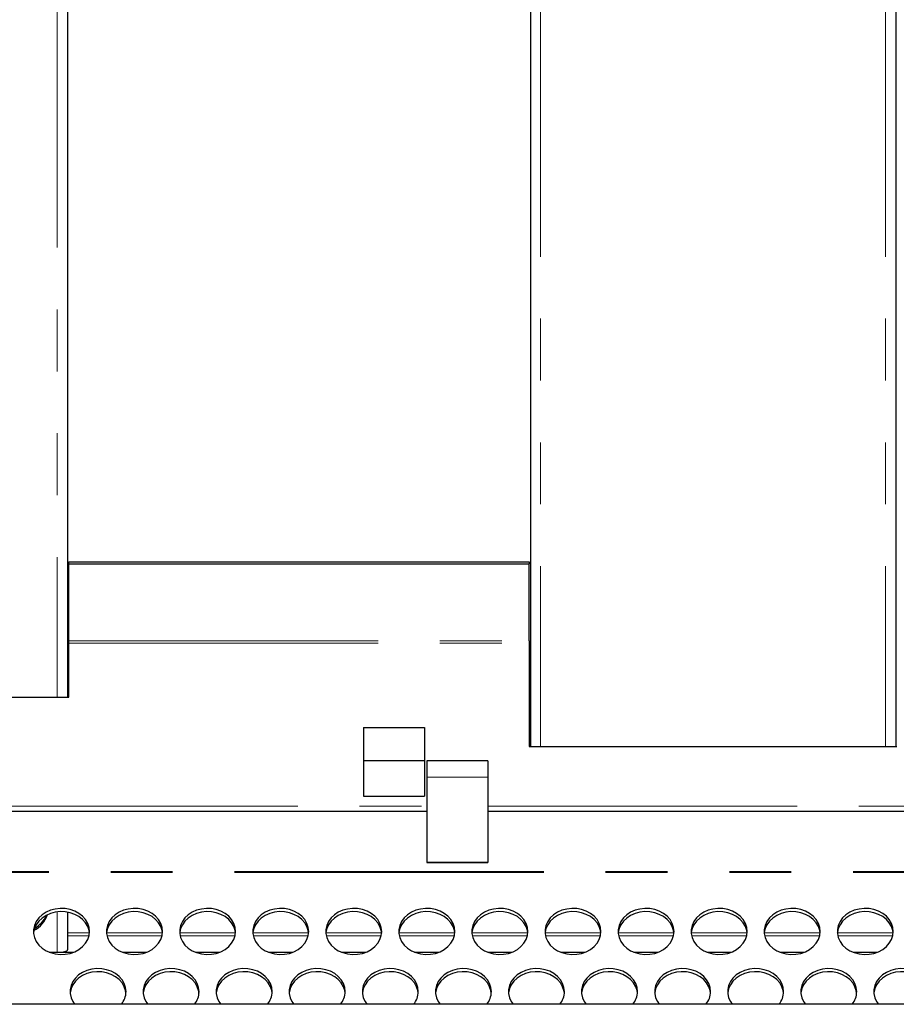
# Model space of a CAD drawing. Units: millimetres. Extents: x 33 to 406, y 13 to 255.
# Drawn here: x 259 to 277, y 89 to 109 of the extents above; entities that cross this region are included whole.
import ezdxf

# ---------------------------------------------------------------- set-up
doc = ezdxf.new("R2010")
doc.units = ezdxf.units.MM
doc.linetypes.add('PHANTOM', pattern=[12.7, 6.35, -1.27, 1.27, -1.27, 1.27, -1.27])

msp = doc.modelspace()

# ---------------------------------------------------------------- linework, layer by layer
at = {"color": 8, "linetype": 'PHANTOM', "lineweight": 18}
for p, q in [((259.5745, 123.3834), (259.5745, 95.1079)), ((269.4945, 123.1962), (269.4945, 94.0951)), ((276.5745, 123.1962), (276.5745, 94.0951)), ((259.8095, 96.2639), (269.2595, 96.2639)), ((259.8095, 96.2159), (269.2595, 96.2159)), ((267.1595, 93.4692), (268.4095, 93.4692)), ((258.1595, 92.8742), (267.1595, 92.8742)), ((268.4095, 92.8742), (297.4095, 92.8742)), ((307.6595, 91.5318), (258.1595, 91.5318)), ((307.6595, 91.5075), (258.1595, 91.5075)), ((259.5745, 90.7023), (259.5745, 89.8744)), ((260.2329, 90.2699), (259.7845, 90.2699)), ((259.7845, 90.2097), (260.2239, 90.2097)), ((261.7329, 90.2699), (260.5861, 90.2699)), ((260.5951, 90.2097), (261.7239, 90.2097)), ((263.2329, 90.2699), (262.0861, 90.2699)), ((262.0951, 90.2097), (263.2239, 90.2097)), ((264.7329, 90.2699), (263.5861, 90.2699)), ((263.5951, 90.2097), (264.7239, 90.2097)), ((266.2329, 90.2699), (265.0861, 90.2699)), ((265.0951, 90.2097), (266.2239, 90.2097)), ((267.7329, 90.2699), (266.5861, 90.2699)), ((266.5951, 90.2097), (267.7239, 90.2097)), ((269.2329, 90.2699), (268.0861, 90.2699)), ((268.0951, 90.2097), (269.2239, 90.2097)), ((270.7329, 90.2699), (269.5861, 90.2699)), ((269.5951, 90.2097), (270.7239, 90.2097)), ((272.2329, 90.2699), (271.0861, 90.2699)), ((271.0951, 90.2097), (272.2239, 90.2097)), ((273.7329, 90.2699), (272.5861, 90.2699)), ((272.5951, 90.2097), (273.7239, 90.2097)), ((275.2329, 90.2699), (274.0861, 90.2699)), ((274.0951, 90.2097), (275.2239, 90.2097)), ((276.7329, 90.2699), (275.5861, 90.2699)), ((275.5951, 90.2097), (276.7239, 90.2097))]:
    msp.add_line(p, q, dxfattribs=at)
at = {"color": 7, "linetype": 'Continuous', "lineweight": 25}
for p, q in [((259.7845, 123.3834), (259.7845, 95.1079)), ((269.2845, 123.2451), (269.2845, 94.0951)), ((276.7845, 123.2451), (276.7845, 94.0951)), ((259.8095, 97.8851), (269.2595, 97.8851)), ((259.8095, 97.8479), (259.8095, 97.8851)), ((259.8095, 96.2639), (259.8095, 97.8479)), ((259.8095, 97.8479), (269.2595, 97.8479)), ((269.2595, 97.8851), (269.2595, 97.8479)), ((269.2595, 96.2639), (269.2595, 97.8479)), ((259.8095, 96.2159), (259.8095, 96.2639)), ((259.8095, 95.1079), (259.8095, 96.2159)), ((269.2595, 96.2639), (269.2595, 96.2159)), ((269.2595, 96.2159), (269.2595, 94.0951)), ((257.7595, 95.1079), (259.8095, 95.1079)), ((265.8595, 94.4892), (267.1095, 94.4892)), ((265.8595, 94.4892), (265.8595, 93.8021)), ((267.1095, 94.4892), (267.1095, 93.8021)), ((269.2595, 94.0951), (276.8095, 94.0951)), ((267.1095, 93.8021), (265.8595, 93.8021)), ((265.8595, 93.8021), (265.8595, 93.0771)), ((267.1095, 93.8021), (267.1095, 93.0771)), ((268.4095, 93.8021), (267.1595, 93.8021)), ((267.1595, 93.8021), (267.1595, 93.4692)), ((268.4095, 93.8021), (268.4095, 93.4692)), ((267.1595, 93.4692), (267.1595, 91.7251)), ((268.4095, 93.4692), (268.4095, 91.7251)), ((265.8595, 93.0771), (267.1095, 93.0771)), ((267.1595, 92.7643), (258.1595, 92.7643)), ((297.4095, 92.7643), (268.4095, 92.7643)), ((267.1595, 91.7251), (267.1595, 91.7128)), ((267.1595, 91.7251), (268.4095, 91.7251)), ((267.1595, 91.7128), (268.4095, 91.7128)), ((268.4095, 91.7251), (268.4095, 91.7128)), ((259.7845, 90.6962), (259.7845, 89.9233)), ((259.4092, 89.8744), (259.5745, 89.8744)), ((259.4092, 89.8744), (259.9098, 89.8744)), ((260.9092, 89.8744), (261.4098, 89.8744)), ((262.4092, 89.8744), (262.9098, 89.8744)), ((263.9092, 89.8744), (264.4098, 89.8744)), ((265.4092, 89.8744), (265.9098, 89.8744)), ((266.9092, 89.8744), (267.4098, 89.8744)), ((268.4092, 89.8744), (268.9098, 89.8744)), ((269.9092, 89.8744), (270.4098, 89.8744)), ((271.4092, 89.8744), (271.9098, 89.8744)), ((272.9092, 89.8744), (273.4098, 89.8744)), ((274.4092, 89.8744), (274.9098, 89.8744)), ((275.9092, 89.8744), (276.4098, 89.8744)), ((340.7045, 88.8055), (248.6045, 88.8055))]:
    msp.add_line(p, q, dxfattribs=at)
at = {"color": 7, "linetype": 'Continuous', "lineweight": 25, "flags": 128}
for points in [[(260.2345, 90.3001), (260.2253, 90.3845), (260.1978, 90.4662), (260.1531, 90.5426), (260.0925, 90.6112), (260.018, 90.6698), (259.932, 90.7164), (259.8372, 90.7498), (259.7367, 90.7686), (259.6337, 90.7724), (259.5315, 90.761), (259.4335, 90.7349), (259.3427, 90.6947), (259.2621, 90.6418), (259.1943, 90.578), (259.1414, 90.5052), (259.1052, 90.4259), (259.0868, 90.3425), (259.0868, 90.2577), (259.1052, 90.1743), (259.1414, 90.0949), (259.1943, 90.0222), (259.2621, 89.9583), (259.3427, 89.9055), (259.4335, 89.8653), (259.5315, 89.8391), (259.6337, 89.8277), (259.7367, 89.8315), (259.8372, 89.8504), (259.932, 89.8837), (260.018, 89.9304), (260.0925, 89.989), (260.1531, 90.0576), (260.1978, 90.1339), (260.2253, 90.2157), (260.2345, 90.3001)], [(261.7345, 90.3001), (261.7253, 90.3845), (261.6978, 90.4662), (261.6531, 90.5426), (261.5925, 90.6112), (261.518, 90.6698), (261.432, 90.7164), (261.3372, 90.7498), (261.2367, 90.7686), (261.1337, 90.7724), (261.0315, 90.761), (260.9335, 90.7349), (260.8427, 90.6947), (260.7621, 90.6418), (260.6943, 90.578), (260.6414, 90.5052), (260.6052, 90.4259), (260.5868, 90.3425), (260.5868, 90.2577), (260.6052, 90.1743), (260.6414, 90.0949), (260.6943, 90.0222), (260.7621, 89.9583), (260.8427, 89.9055), (260.9335, 89.8653), (261.0315, 89.8391), (261.1337, 89.8277), (261.2367, 89.8315), (261.3372, 89.8504), (261.432, 89.8837), (261.518, 89.9304), (261.5925, 89.989), (261.6531, 90.0576), (261.6978, 90.1339), (261.7253, 90.2157), (261.7345, 90.3001)], [(263.2345, 90.3001), (263.2253, 90.3845), (263.1978, 90.4662), (263.1531, 90.5426), (263.0925, 90.6112), (263.018, 90.6698), (262.932, 90.7164), (262.8372, 90.7498), (262.7367, 90.7686), (262.6337, 90.7724), (262.5315, 90.761), (262.4335, 90.7349), (262.3427, 90.6947), (262.2621, 90.6418), (262.1943, 90.578), (262.1414, 90.5052), (262.1052, 90.4259), (262.0868, 90.3425), (262.0868, 90.2577), (262.1052, 90.1743), (262.1414, 90.0949), (262.1943, 90.0222), (262.2621, 89.9583), (262.3427, 89.9055), (262.4335, 89.8653), (262.5315, 89.8391), (262.6337, 89.8277), (262.7367, 89.8315), (262.8372, 89.8504), (262.932, 89.8837), (263.018, 89.9304), (263.0925, 89.989), (263.1531, 90.0576), (263.1978, 90.1339), (263.2253, 90.2157), (263.2345, 90.3001)], [(264.7345, 90.3001), (264.7253, 90.3845), (264.6978, 90.4662), (264.6531, 90.5426), (264.5925, 90.6112), (264.518, 90.6698), (264.432, 90.7164), (264.3372, 90.7498), (264.2367, 90.7686), (264.1337, 90.7724), (264.0315, 90.761), (263.9335, 90.7349), (263.8427, 90.6947), (263.7621, 90.6418), (263.6943, 90.578), (263.6414, 90.5052), (263.6052, 90.4259), (263.5868, 90.3425), (263.5868, 90.2577), (263.6052, 90.1743), (263.6414, 90.0949), (263.6943, 90.0222), (263.7621, 89.9583), (263.8427, 89.9055), (263.9335, 89.8653), (264.0315, 89.8391), (264.1337, 89.8277), (264.2367, 89.8315), (264.3372, 89.8504), (264.432, 89.8837), (264.518, 89.9304), (264.5925, 89.989), (264.6531, 90.0576), (264.6978, 90.1339), (264.7253, 90.2157), (264.7345, 90.3001)], [(266.2345, 90.3001), (266.2253, 90.3845), (266.1978, 90.4662), (266.1531, 90.5426), (266.0925, 90.6112), (266.018, 90.6698), (265.932, 90.7164), (265.8372, 90.7498), (265.7367, 90.7686), (265.6337, 90.7724), (265.5315, 90.761), (265.4335, 90.7349), (265.3427, 90.6947), (265.2621, 90.6418), (265.1943, 90.578), (265.1414, 90.5052), (265.1052, 90.4259), (265.0868, 90.3425), (265.0868, 90.2577), (265.1052, 90.1743), (265.1414, 90.0949), (265.1943, 90.0222), (265.2621, 89.9583), (265.3427, 89.9055), (265.4335, 89.8653), (265.5315, 89.8391), (265.6337, 89.8277), (265.7367, 89.8315), (265.8372, 89.8504), (265.932, 89.8837), (266.018, 89.9304), (266.0925, 89.989), (266.1531, 90.0576), (266.1978, 90.1339), (266.2253, 90.2157), (266.2345, 90.3001)], [(267.7345, 90.3001), (267.7253, 90.3845), (267.6978, 90.4662), (267.6531, 90.5426), (267.5925, 90.6112), (267.518, 90.6698), (267.432, 90.7164), (267.3372, 90.7498), (267.2367, 90.7686), (267.1337, 90.7724), (267.0315, 90.761), (266.9335, 90.7349), (266.8427, 90.6947), (266.7621, 90.6418), (266.6943, 90.578), (266.6414, 90.5052), (266.6052, 90.4259), (266.5868, 90.3425), (266.5868, 90.2577), (266.6052, 90.1743), (266.6414, 90.0949), (266.6943, 90.0222), (266.7621, 89.9583), (266.8427, 89.9055), (266.9335, 89.8653), (267.0315, 89.8391), (267.1337, 89.8277), (267.2367, 89.8315), (267.3372, 89.8504), (267.432, 89.8837), (267.518, 89.9304), (267.5925, 89.989), (267.6531, 90.0576), (267.6978, 90.1339), (267.7253, 90.2157), (267.7345, 90.3001)], [(269.2345, 90.3001), (269.2253, 90.3845), (269.1978, 90.4662), (269.1531, 90.5426), (269.0925, 90.6112), (269.018, 90.6698), (268.932, 90.7164), (268.8372, 90.7498), (268.7367, 90.7686), (268.6337, 90.7724), (268.5315, 90.761), (268.4335, 90.7349), (268.3427, 90.6947), (268.2621, 90.6418), (268.1943, 90.578), (268.1414, 90.5052), (268.1052, 90.4259), (268.0868, 90.3425), (268.0868, 90.2577), (268.1052, 90.1743), (268.1414, 90.0949), (268.1943, 90.0222), (268.2621, 89.9583), (268.3427, 89.9055), (268.4335, 89.8653), (268.5315, 89.8391), (268.6337, 89.8277), (268.7367, 89.8315), (268.8372, 89.8504), (268.932, 89.8837), (269.018, 89.9304), (269.0925, 89.989), (269.1531, 90.0576), (269.1978, 90.1339), (269.2253, 90.2157), (269.2345, 90.3001)], [(270.7345, 90.3001), (270.7253, 90.3845), (270.6978, 90.4662), (270.6531, 90.5426), (270.5925, 90.6112), (270.518, 90.6698), (270.432, 90.7164), (270.3372, 90.7498), (270.2367, 90.7686), (270.1337, 90.7724), (270.0315, 90.761), (269.9335, 90.7349), (269.8427, 90.6947), (269.7621, 90.6418), (269.6943, 90.578), (269.6414, 90.5052), (269.6052, 90.4259), (269.5868, 90.3425), (269.5868, 90.2577), (269.6052, 90.1743), (269.6414, 90.0949), (269.6943, 90.0222), (269.7621, 89.9583), (269.8427, 89.9055), (269.9335, 89.8653), (270.0315, 89.8391), (270.1337, 89.8277), (270.2367, 89.8315), (270.3372, 89.8504), (270.432, 89.8837), (270.518, 89.9304), (270.5925, 89.989), (270.6531, 90.0576), (270.6978, 90.1339), (270.7253, 90.2157), (270.7345, 90.3001)], [(272.2345, 90.3001), (272.2253, 90.3845), (272.1978, 90.4662), (272.1531, 90.5426), (272.0925, 90.6112), (272.018, 90.6698), (271.932, 90.7164), (271.8372, 90.7498), (271.7367, 90.7686), (271.6337, 90.7724), (271.5315, 90.761), (271.4335, 90.7349), (271.3427, 90.6947), (271.2621, 90.6418), (271.1943, 90.578), (271.1414, 90.5052), (271.1052, 90.4259), (271.0868, 90.3425), (271.0868, 90.2577), (271.1052, 90.1743), (271.1414, 90.0949), (271.1943, 90.0222), (271.2621, 89.9583), (271.3427, 89.9055), (271.4335, 89.8653), (271.5315, 89.8391), (271.6337, 89.8277), (271.7367, 89.8315), (271.8372, 89.8504), (271.932, 89.8837), (272.018, 89.9304), (272.0925, 89.989), (272.1531, 90.0576), (272.1978, 90.1339), (272.2253, 90.2157), (272.2345, 90.3001)], [(273.7345, 90.3001), (273.7253, 90.3845), (273.6978, 90.4662), (273.6531, 90.5426), (273.5925, 90.6112), (273.518, 90.6698), (273.432, 90.7164), (273.3372, 90.7498), (273.2367, 90.7686), (273.1337, 90.7724), (273.0315, 90.761), (272.9335, 90.7349), (272.8427, 90.6947), (272.7621, 90.6418), (272.6943, 90.578), (272.6414, 90.5052), (272.6052, 90.4259), (272.5868, 90.3425), (272.5868, 90.2577), (272.6052, 90.1743), (272.6414, 90.0949), (272.6943, 90.0222), (272.7621, 89.9583), (272.8427, 89.9055), (272.9335, 89.8653), (273.0315, 89.8391), (273.1337, 89.8277), (273.2367, 89.8315), (273.3372, 89.8504), (273.432, 89.8837), (273.518, 89.9304), (273.5925, 89.989), (273.6531, 90.0576), (273.6978, 90.1339), (273.7253, 90.2157), (273.7345, 90.3001)], [(275.2345, 90.3001), (275.2253, 90.3845), (275.1978, 90.4662), (275.1531, 90.5426), (275.0925, 90.6112), (275.018, 90.6698), (274.932, 90.7164), (274.8372, 90.7498), (274.7367, 90.7686), (274.6337, 90.7724), (274.5315, 90.761), (274.4335, 90.7349), (274.3427, 90.6947), (274.2621, 90.6418), (274.1943, 90.578), (274.1414, 90.5052), (274.1052, 90.4259), (274.0868, 90.3425), (274.0868, 90.2577), (274.1052, 90.1743), (274.1414, 90.0949), (274.1943, 90.0222), (274.2621, 89.9583), (274.3427, 89.9055), (274.4335, 89.8653), (274.5315, 89.8391), (274.6337, 89.8277), (274.7367, 89.8315), (274.8372, 89.8504), (274.932, 89.8837), (275.018, 89.9304), (275.0925, 89.989), (275.1531, 90.0576), (275.1978, 90.1339), (275.2253, 90.2157), (275.2345, 90.3001)], [(276.7345, 90.3001), (276.7253, 90.3845), (276.6978, 90.4662), (276.6531, 90.5426), (276.5925, 90.6112), (276.518, 90.6698), (276.432, 90.7164), (276.3372, 90.7498), (276.2367, 90.7686), (276.1337, 90.7724), (276.0315, 90.761), (275.9335, 90.7349), (275.8427, 90.6947), (275.7621, 90.6418), (275.6943, 90.578), (275.6414, 90.5052), (275.6052, 90.4259), (275.5868, 90.3425), (275.5868, 90.2577), (275.6052, 90.1743), (275.6414, 90.0949), (275.6943, 90.0222), (275.7621, 89.9583), (275.8427, 89.9055), (275.9335, 89.8653), (276.0315, 89.8391), (276.1337, 89.8277), (276.2367, 89.8315), (276.3372, 89.8504), (276.432, 89.8837), (276.518, 89.9304), (276.5925, 89.989), (276.6531, 90.0576), (276.6978, 90.1339), (276.7253, 90.2157), (276.7345, 90.3001)], [(260.2331, 90.2674), (260.2253, 90.3191), (260.1978, 90.4008), (260.1531, 90.4772), (260.0925, 90.5457), (260.018, 90.6043), (259.932, 90.651), (259.8372, 90.6843), (259.7367, 90.7032), (259.6337, 90.707), (259.5315, 90.6956), (259.4335, 90.6694), (259.3427, 90.6292), (259.2621, 90.5764), (259.1943, 90.5126), (259.1414, 90.4398), (259.1052, 90.3604), (259.0868, 90.277), (259.0859, 90.2674)], [(261.7331, 90.2674), (261.7253, 90.3191), (261.6978, 90.4008), (261.6531, 90.4772), (261.5925, 90.5457), (261.518, 90.6043), (261.432, 90.651), (261.3372, 90.6843), (261.2367, 90.7032), (261.1337, 90.707), (261.0315, 90.6956), (260.9335, 90.6694), (260.8427, 90.6292), (260.7621, 90.5764), (260.6943, 90.5126), (260.6414, 90.4398), (260.6052, 90.3604), (260.5868, 90.277), (260.5859, 90.2674)], [(263.2331, 90.2674), (263.2253, 90.3191), (263.1978, 90.4008), (263.1531, 90.4772), (263.0925, 90.5457), (263.018, 90.6043), (262.932, 90.651), (262.8372, 90.6843), (262.7367, 90.7032), (262.6337, 90.707), (262.5315, 90.6956), (262.4335, 90.6694), (262.3427, 90.6292), (262.2621, 90.5764), (262.1943, 90.5126), (262.1414, 90.4398), (262.1052, 90.3604), (262.0868, 90.277), (262.0859, 90.2674)], [(264.7331, 90.2674), (264.7253, 90.3191), (264.6978, 90.4008), (264.6531, 90.4772), (264.5925, 90.5457), (264.518, 90.6043), (264.432, 90.651), (264.3372, 90.6843), (264.2367, 90.7032), (264.1337, 90.707), (264.0315, 90.6956), (263.9335, 90.6694), (263.8427, 90.6292), (263.7621, 90.5764), (263.6943, 90.5126), (263.6414, 90.4398), (263.6052, 90.3604), (263.5868, 90.277), (263.5859, 90.2674)], [(266.2331, 90.2674), (266.2253, 90.3191), (266.1978, 90.4008), (266.1531, 90.4772), (266.0925, 90.5457), (266.018, 90.6043), (265.932, 90.651), (265.8372, 90.6843), (265.7367, 90.7032), (265.6337, 90.707), (265.5315, 90.6956), (265.4335, 90.6694), (265.3427, 90.6292), (265.2621, 90.5764), (265.1943, 90.5126), (265.1414, 90.4398), (265.1052, 90.3604), (265.0868, 90.277), (265.0859, 90.2674)], [(267.7331, 90.2674), (267.7253, 90.3191), (267.6978, 90.4008), (267.6531, 90.4772), (267.5925, 90.5457), (267.518, 90.6043), (267.432, 90.651), (267.3372, 90.6843), (267.2367, 90.7032), (267.1337, 90.707), (267.0315, 90.6956), (266.9335, 90.6694), (266.8427, 90.6292), (266.7621, 90.5764), (266.6943, 90.5126), (266.6414, 90.4398), (266.6052, 90.3604), (266.5868, 90.277), (266.5859, 90.2674)], [(269.2331, 90.2674), (269.2253, 90.3191), (269.1978, 90.4008), (269.1531, 90.4772), (269.0925, 90.5457), (269.018, 90.6043), (268.932, 90.651), (268.8372, 90.6843), (268.7367, 90.7032), (268.6337, 90.707), (268.5315, 90.6956), (268.4335, 90.6694), (268.3427, 90.6292), (268.2621, 90.5764), (268.1943, 90.5126), (268.1414, 90.4398), (268.1052, 90.3604), (268.0868, 90.277), (268.0859, 90.2674)], [(270.7331, 90.2674), (270.7253, 90.3191), (270.6978, 90.4008), (270.6531, 90.4772), (270.5925, 90.5457), (270.518, 90.6043), (270.432, 90.651), (270.3372, 90.6843), (270.2367, 90.7032), (270.1337, 90.707), (270.0315, 90.6956), (269.9335, 90.6694), (269.8427, 90.6292), (269.7621, 90.5764), (269.6943, 90.5126), (269.6414, 90.4398), (269.6052, 90.3604), (269.5868, 90.277), (269.5859, 90.2674)], [(272.2331, 90.2674), (272.2253, 90.3191), (272.1978, 90.4008), (272.1531, 90.4772), (272.0925, 90.5457), (272.018, 90.6043), (271.932, 90.651), (271.8372, 90.6843), (271.7367, 90.7032), (271.6337, 90.707), (271.5315, 90.6956), (271.4335, 90.6694), (271.3427, 90.6292), (271.2621, 90.5764), (271.1943, 90.5126), (271.1414, 90.4398), (271.1052, 90.3604), (271.0868, 90.277), (271.0859, 90.2674)], [(273.7331, 90.2674), (273.7253, 90.3191), (273.6978, 90.4008), (273.6531, 90.4772), (273.5925, 90.5457), (273.518, 90.6043), (273.432, 90.651), (273.3372, 90.6843), (273.2367, 90.7032), (273.1337, 90.707), (273.0315, 90.6956), (272.9335, 90.6694), (272.8427, 90.6292), (272.7621, 90.5764), (272.6943, 90.5126), (272.6414, 90.4398), (272.6052, 90.3604), (272.5868, 90.277), (272.5859, 90.2674)], [(275.2331, 90.2674), (275.2253, 90.3191), (275.1978, 90.4008), (275.1531, 90.4772), (275.0925, 90.5457), (275.018, 90.6043), (274.932, 90.651), (274.8372, 90.6843), (274.7367, 90.7032), (274.6337, 90.707), (274.5315, 90.6956), (274.4335, 90.6694), (274.3427, 90.6292), (274.2621, 90.5764), (274.1943, 90.5126), (274.1414, 90.4398), (274.1052, 90.3604), (274.0868, 90.277), (274.0859, 90.2674)], [(276.7331, 90.2674), (276.7253, 90.3191), (276.6978, 90.4008), (276.6531, 90.4772), (276.5925, 90.5457), (276.518, 90.6043), (276.432, 90.651), (276.3372, 90.6843), (276.2367, 90.7032), (276.1337, 90.707), (276.0315, 90.6956), (275.9335, 90.6694), (275.8427, 90.6292), (275.7621, 90.5764), (275.6943, 90.5126), (275.6414, 90.4398), (275.6052, 90.3604), (275.5868, 90.277), (275.5859, 90.2674)], [(259.5745, 89.8744), (259.6155, 89.8753), (259.6549, 89.8781), (259.6912, 89.8826), (259.723, 89.8887), (259.7491, 89.8961), (259.7685, 89.9046), (259.7805, 89.9138), (259.7845, 89.9233)], [(260.9845, 89.0666), (260.9753, 89.1511), (260.9478, 89.2328), (260.9031, 89.3091), (260.8425, 89.3777), (260.768, 89.4363), (260.682, 89.483), (260.5872, 89.5163), (260.4867, 89.5352), (260.3837, 89.539), (260.2815, 89.5276), (260.1835, 89.5014), (260.0927, 89.4612), (260.0121, 89.4084), (259.9443, 89.3446), (259.8914, 89.2718), (259.8552, 89.1924), (259.8368, 89.109), (259.8368, 89.0243), (259.8552, 88.9408), (259.8914, 88.8615), (259.9302, 88.8055)], [(262.4845, 89.0666), (262.4753, 89.1511), (262.4478, 89.2328), (262.4031, 89.3091), (262.3425, 89.3777), (262.268, 89.4363), (262.182, 89.483), (262.0872, 89.5163), (261.9867, 89.5352), (261.8837, 89.539), (261.7815, 89.5276), (261.6835, 89.5014), (261.5927, 89.4612), (261.5121, 89.4084), (261.4443, 89.3446), (261.3914, 89.2718), (261.3552, 89.1924), (261.3368, 89.109), (261.3368, 89.0243), (261.3552, 88.9408), (261.3914, 88.8615), (261.4302, 88.8055)], [(263.9845, 89.0666), (263.9753, 89.1511), (263.9478, 89.2328), (263.9031, 89.3091), (263.8425, 89.3777), (263.768, 89.4363), (263.682, 89.483), (263.5872, 89.5163), (263.4867, 89.5352), (263.3837, 89.539), (263.2815, 89.5276), (263.1835, 89.5014), (263.0927, 89.4612), (263.0121, 89.4084), (262.9443, 89.3446), (262.8914, 89.2718), (262.8552, 89.1924), (262.8368, 89.109), (262.8368, 89.0243), (262.8552, 88.9408), (262.8914, 88.8615), (262.9302, 88.8055)], [(265.4845, 89.0666), (265.4753, 89.1511), (265.4478, 89.2328), (265.4031, 89.3091), (265.3425, 89.3777), (265.268, 89.4363), (265.182, 89.483), (265.0872, 89.5163), (264.9867, 89.5352), (264.8837, 89.539), (264.7815, 89.5276), (264.6835, 89.5014), (264.5927, 89.4612), (264.5121, 89.4084), (264.4443, 89.3446), (264.3914, 89.2718), (264.3552, 89.1924), (264.3368, 89.109), (264.3368, 89.0243), (264.3552, 88.9408), (264.3914, 88.8615), (264.4302, 88.8055)], [(266.9845, 89.0666), (266.9753, 89.1511), (266.9478, 89.2328), (266.9031, 89.3091), (266.8425, 89.3777), (266.768, 89.4363), (266.682, 89.483), (266.5872, 89.5163), (266.4867, 89.5352), (266.3837, 89.539), (266.2815, 89.5276), (266.1835, 89.5014), (266.0927, 89.4612), (266.0121, 89.4084), (265.9443, 89.3446), (265.8914, 89.2718), (265.8552, 89.1924), (265.8368, 89.109), (265.8368, 89.0243), (265.8552, 88.9408), (265.8914, 88.8615), (265.9302, 88.8055)], [(268.4845, 89.0666), (268.4753, 89.1511), (268.4478, 89.2328), (268.4031, 89.3091), (268.3425, 89.3777), (268.268, 89.4363), (268.182, 89.483), (268.0872, 89.5163), (267.9867, 89.5352), (267.8837, 89.539), (267.7815, 89.5276), (267.6835, 89.5014), (267.5927, 89.4612), (267.5121, 89.4084), (267.4443, 89.3446), (267.3914, 89.2718), (267.3552, 89.1924), (267.3368, 89.109), (267.3368, 89.0243), (267.3552, 88.9408), (267.3914, 88.8615), (267.4302, 88.8055)], [(269.9845, 89.0666), (269.9753, 89.1511), (269.9478, 89.2328), (269.9031, 89.3091), (269.8425, 89.3777), (269.768, 89.4363), (269.682, 89.483), (269.5872, 89.5163), (269.4867, 89.5352), (269.3837, 89.539), (269.2815, 89.5276), (269.1835, 89.5014), (269.0927, 89.4612), (269.0121, 89.4084), (268.9443, 89.3446), (268.8914, 89.2718), (268.8552, 89.1924), (268.8368, 89.109), (268.8368, 89.0243), (268.8552, 88.9408), (268.8914, 88.8615), (268.9302, 88.8055)], [(271.4845, 89.0666), (271.4753, 89.1511), (271.4478, 89.2328), (271.4031, 89.3091), (271.3425, 89.3777), (271.268, 89.4363), (271.182, 89.483), (271.0872, 89.5163), (270.9867, 89.5352), (270.8837, 89.539), (270.7815, 89.5276), (270.6835, 89.5014), (270.5927, 89.4612), (270.5121, 89.4084), (270.4443, 89.3446), (270.3914, 89.2718), (270.3552, 89.1924), (270.3368, 89.109), (270.3368, 89.0243), (270.3552, 88.9408), (270.3914, 88.8615), (270.4302, 88.8055)], [(272.9845, 89.0666), (272.9753, 89.1511), (272.9478, 89.2328), (272.9031, 89.3091), (272.8425, 89.3777), (272.768, 89.4363), (272.682, 89.483), (272.5872, 89.5163), (272.4867, 89.5352), (272.3837, 89.539), (272.2815, 89.5276), (272.1835, 89.5014), (272.0927, 89.4612), (272.0121, 89.4084), (271.9443, 89.3446), (271.8914, 89.2718), (271.8552, 89.1924), (271.8368, 89.109), (271.8368, 89.0243), (271.8552, 88.9408), (271.8914, 88.8615), (271.9302, 88.8055)], [(274.4845, 89.0666), (274.4753, 89.1511), (274.4478, 89.2328), (274.4031, 89.3091), (274.3425, 89.3777), (274.268, 89.4363), (274.182, 89.483), (274.0872, 89.5163), (273.9867, 89.5352), (273.8837, 89.539), (273.7815, 89.5276), (273.6835, 89.5014), (273.5927, 89.4612), (273.5121, 89.4084), (273.4443, 89.3446), (273.3914, 89.2718), (273.3552, 89.1924), (273.3368, 89.109), (273.3368, 89.0243), (273.3552, 88.9408), (273.3914, 88.8615), (273.4302, 88.8055)], [(275.9845, 89.0666), (275.9753, 89.1511), (275.9478, 89.2328), (275.9031, 89.3091), (275.8425, 89.3777), (275.768, 89.4363), (275.682, 89.483), (275.5872, 89.5163), (275.4867, 89.5352), (275.3837, 89.539), (275.2815, 89.5276), (275.1835, 89.5014), (275.0927, 89.4612), (275.0121, 89.4084), (274.9443, 89.3446), (274.8914, 89.2718), (274.8552, 89.1924), (274.8368, 89.109), (274.8368, 89.0243), (274.8552, 88.9408), (274.8914, 88.8615), (274.9302, 88.8055)], [(277.4845, 89.0666), (277.4753, 89.1511), (277.4478, 89.2328), (277.4031, 89.3091), (277.3425, 89.3777), (277.268, 89.4363), (277.182, 89.483), (277.0872, 89.5163), (276.9867, 89.5352), (276.8837, 89.539), (276.7815, 89.5276), (276.6835, 89.5014), (276.5927, 89.4612), (276.5121, 89.4084), (276.4443, 89.3446), (276.3914, 89.2718), (276.3552, 89.1924), (276.3368, 89.109), (276.3368, 89.0243), (276.3552, 88.9408), (276.3914, 88.8615), (276.4302, 88.8055)], [(260.9831, 89.0339), (260.9753, 89.0856), (260.9478, 89.1673), (260.9031, 89.2437), (260.8425, 89.3123), (260.768, 89.3709), (260.682, 89.4176), (260.5872, 89.4509), (260.4867, 89.4697), (260.3837, 89.4735), (260.2815, 89.4622), (260.1835, 89.436), (260.0927, 89.3958), (260.0121, 89.3429), (259.9443, 89.2791), (259.8914, 89.2063), (259.8552, 89.127), (259.8368, 89.0436), (259.8359, 89.0339)], [(262.4831, 89.0339), (262.4753, 89.0856), (262.4478, 89.1673), (262.4031, 89.2437), (262.3425, 89.3123), (262.268, 89.3709), (262.182, 89.4176), (262.0872, 89.4509), (261.9867, 89.4697), (261.8837, 89.4735), (261.7815, 89.4622), (261.6835, 89.436), (261.5927, 89.3958), (261.5121, 89.3429), (261.4443, 89.2791), (261.3914, 89.2063), (261.3552, 89.127), (261.3368, 89.0436), (261.3359, 89.0339)], [(263.9831, 89.0339), (263.9753, 89.0856), (263.9478, 89.1673), (263.9031, 89.2437), (263.8425, 89.3123), (263.768, 89.3709), (263.682, 89.4176), (263.5872, 89.4509), (263.4867, 89.4697), (263.3837, 89.4735), (263.2815, 89.4622), (263.1835, 89.436), (263.0927, 89.3958), (263.0121, 89.3429), (262.9443, 89.2791), (262.8914, 89.2063), (262.8552, 89.127), (262.8368, 89.0436), (262.8359, 89.0339)], [(265.4831, 89.0339), (265.4753, 89.0856), (265.4478, 89.1673), (265.4031, 89.2437), (265.3425, 89.3123), (265.268, 89.3709), (265.182, 89.4176), (265.0872, 89.4509), (264.9867, 89.4697), (264.8837, 89.4735), (264.7815, 89.4622), (264.6835, 89.436), (264.5927, 89.3958), (264.5121, 89.3429), (264.4443, 89.2791), (264.3914, 89.2063), (264.3552, 89.127), (264.3368, 89.0436), (264.3359, 89.0339)], [(266.9831, 89.0339), (266.9753, 89.0856), (266.9478, 89.1673), (266.9031, 89.2437), (266.8425, 89.3123), (266.768, 89.3709), (266.682, 89.4176), (266.5872, 89.4509), (266.4867, 89.4697), (266.3837, 89.4735), (266.2815, 89.4622), (266.1835, 89.436), (266.0927, 89.3958), (266.0121, 89.3429), (265.9443, 89.2791), (265.8914, 89.2063), (265.8552, 89.127), (265.8368, 89.0436), (265.8359, 89.0339)], [(268.4831, 89.0339), (268.4753, 89.0856), (268.4478, 89.1673), (268.4031, 89.2437), (268.3425, 89.3123), (268.268, 89.3709), (268.182, 89.4176), (268.0872, 89.4509), (267.9867, 89.4697), (267.8837, 89.4735), (267.7815, 89.4622), (267.6835, 89.436), (267.5927, 89.3958), (267.5121, 89.3429), (267.4443, 89.2791), (267.3914, 89.2063), (267.3552, 89.127), (267.3368, 89.0436), (267.3359, 89.0339)], [(269.9831, 89.0339), (269.9753, 89.0856), (269.9478, 89.1673), (269.9031, 89.2437), (269.8425, 89.3123), (269.768, 89.3709), (269.682, 89.4176), (269.5872, 89.4509), (269.4867, 89.4697), (269.3837, 89.4735), (269.2815, 89.4622), (269.1835, 89.436), (269.0927, 89.3958), (269.0121, 89.3429), (268.9443, 89.2791), (268.8914, 89.2063), (268.8552, 89.127), (268.8368, 89.0436), (268.8359, 89.0339)], [(271.4831, 89.0339), (271.4753, 89.0856), (271.4478, 89.1673), (271.4031, 89.2437), (271.3425, 89.3123), (271.268, 89.3709), (271.182, 89.4176), (271.0872, 89.4509), (270.9867, 89.4697), (270.8837, 89.4735), (270.7815, 89.4622), (270.6835, 89.436), (270.5927, 89.3958), (270.5121, 89.3429), (270.4443, 89.2791), (270.3914, 89.2063), (270.3552, 89.127), (270.3368, 89.0436), (270.3359, 89.0339)], [(272.9831, 89.0339), (272.9753, 89.0856), (272.9478, 89.1673), (272.9031, 89.2437), (272.8425, 89.3123), (272.768, 89.3709), (272.682, 89.4176), (272.5872, 89.4509), (272.4867, 89.4697), (272.3837, 89.4735), (272.2815, 89.4622), (272.1835, 89.436), (272.0927, 89.3958), (272.0121, 89.3429), (271.9443, 89.2791), (271.8914, 89.2063), (271.8552, 89.127), (271.8368, 89.0436), (271.8359, 89.0339)], [(274.4831, 89.0339), (274.4753, 89.0856), (274.4478, 89.1673), (274.4031, 89.2437), (274.3425, 89.3123), (274.268, 89.3709), (274.182, 89.4176), (274.0872, 89.4509), (273.9867, 89.4697), (273.8837, 89.4735), (273.7815, 89.4622), (273.6835, 89.436), (273.5927, 89.3958), (273.5121, 89.3429), (273.4443, 89.2791), (273.3914, 89.2063), (273.3552, 89.127), (273.3368, 89.0436), (273.3359, 89.0339)], [(275.9831, 89.0339), (275.9753, 89.0856), (275.9478, 89.1673), (275.9031, 89.2437), (275.8425, 89.3123), (275.768, 89.3709), (275.682, 89.4176), (275.5872, 89.4509), (275.4867, 89.4697), (275.3837, 89.4735), (275.2815, 89.4622), (275.1835, 89.436), (275.0927, 89.3958), (275.0121, 89.3429), (274.9443, 89.2791), (274.8914, 89.2063), (274.8552, 89.127), (274.8368, 89.0436), (274.8359, 89.0339)], [(277.4831, 89.0339), (277.4753, 89.0856), (277.4478, 89.1673), (277.4031, 89.2437), (277.3425, 89.3123), (277.268, 89.3709), (277.182, 89.4176), (277.0872, 89.4509), (276.9867, 89.4697), (276.8837, 89.4735), (276.7815, 89.4622), (276.6835, 89.436), (276.5927, 89.3958), (276.5121, 89.3429), (276.4443, 89.2791), (276.3914, 89.2063), (276.3552, 89.127), (276.3368, 89.0436), (276.3359, 89.0339)]]:
    msp.add_lwpolyline(points, dxfattribs=at)
at = {"color": 7, "linetype": 'Continuous', "lineweight": 25}
for centre, radius, start, end in [((258.799, 90.8554), 0.6123, 298.7668, 339.90923), ((258.7981, 90.8938), 0.6137, 300.12132, 335.12424), ((260.565, 89.0722), 0.4196, 320.52095, 359.23874), ((262.065, 89.0722), 0.4196, 320.5208, 359.23773), ((263.565, 89.0722), 0.4196, 320.52095, 359.23874), ((265.065, 89.0722), 0.4196, 320.5208, 359.23773), ((266.565, 89.0722), 0.4196, 320.52095, 359.23874), ((268.065, 89.0722), 0.4196, 320.5208, 359.23773), ((269.565, 89.0722), 0.4195, 320.5205, 359.23861), ((271.065, 89.0722), 0.4195, 320.5205, 359.23861), ((272.565, 89.0722), 0.4195, 320.5205, 359.23861), ((274.065, 89.0722), 0.4195, 320.5205, 359.23861), ((275.565, 89.0722), 0.4195, 320.5205, 359.23861)]:
    msp.add_arc(centre, radius, start, end, dxfattribs=at)

doc.saveas('drawing.dxf')
